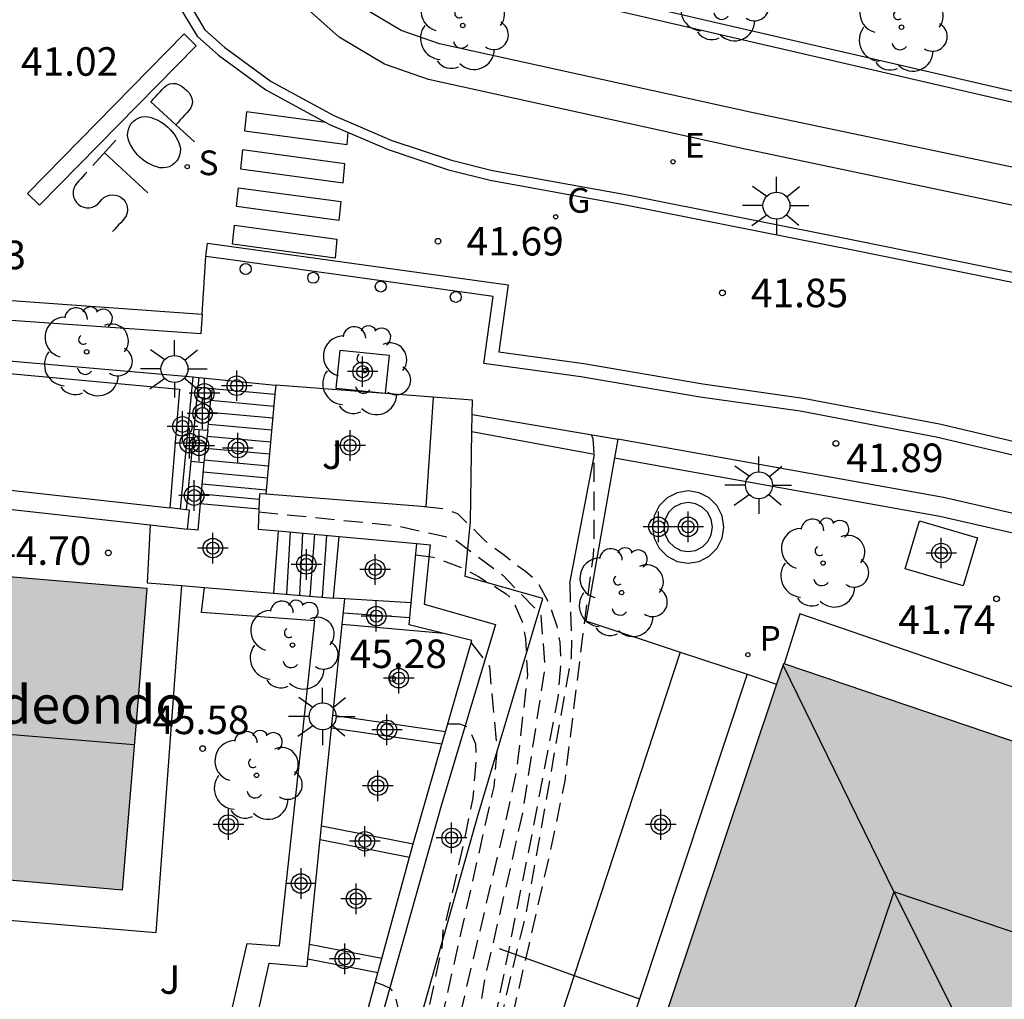
# Model space of a CAD drawing. Units: metres. Extents: x 585543 to 585901, y 4796789 to 4797041.
# Drawn here: x 585647 to 585673, y 4796869 to 4796894 of the extents above; entities that cross this region are included whole.
import ezdxf

# ---------------------------------------------------------------- set-up
doc = ezdxf.new("R2010")
doc.units = ezdxf.units.M
doc.header["$MEASUREMENT"] = 0
doc.linetypes.add('TRAZOS_NORMALES', pattern=[0.75, 0.5, -0.25])
for name, color, linetype in [('020194', 31, 'TRAZOS_NORMALES'), ('020195', 30, 'TRAZOS_NORMALES'), ('020204', 9, 'Continuous'), ('020308', 9, 'Continuous'), ('060106', 9, 'BARANDILLA'), ('060108', 9, 'Continuous'), ('060113', 4, 'Continuous'), ('060117', 9, 'Continuous'), ('060124', 9, 'Continuous'), ('060141', 9, 'Continuous'), ('060145', 9, 'Continuous'), ('070105', 6, 'Continuous'), ('080109', 9, 'Continuous'), ('080304', 9, 'Continuous'), ('100101', 9, 'Continuous'), ('100105', 3, 'Continuous'), ('100107', 3, 'Continuous'), ('100116', 71, 'Continuous'), ('100202', 3, 'Continuous'), ('100302', 7, 'Continuous'), ('210204', 9, 'Continuous'), ('210205', 4, 'Continuous'), ('210304', 9, 'Continuous'), ('210305', 4, 'Continuous'), ('220205', 1, 'Continuous'), ('220305', 1, 'Continuous'), ('230204', 9, 'Continuous'), ('230304', 9, 'Continuous'), ('250206', 9, 'Continuous'), ('260101', 9, 'Continuous'), ('260202', 9, 'Continuous'), ('990501', 21, 'Continuous'), ('Centroides', 1, 'Continuous')]:
    doc.layers.add(name, color=color, linetype=linetype)
doc.layers.add('080111', color=7, linetype='Continuous', lineweight=30)
doc.styles.add('ARIAL', font='arial.ttf', dxfattribs={"height": 1})
doc.styles.add('ARIALI', font='ariali.ttf', dxfattribs={"height": 1})
doc.styles.add('ROMANS', font='romans__.ttf', dxfattribs={"height": 1})
doc.linetypes.add('BARANDILLA', pattern='A,1,[201,DONOSTI.shx,S=0.1,R=0,X=0,Y=0],1', length=2)

# ---------------------------------------------------------------- blocks, each defined once
blk = doc.blocks.new('COTAPU')
blk.add_circle((0, 0), 0.075)
blk = doc.blocks.new('ARBOL')
blk.add_circle((0, 0), 0.0587)
for centre, radius, start, end in [((-0.28, 0.855), 0.3, 359.2878, 173.6078), ((0.097, 0.97), 0.21, 23.1565, 160.4665), ((0.438, 0.881), 0.24, 301.578, 139.328), ((-0.564, 0.381), 0.532, 92.28, 254.58), ((0.656, 0.288), 0.443, 319.8556, 114.7656), ((-0.091, 0.321), 0.12, 119.14, 310.56), ((0.819, -0.249), 0.383, 235.5275, 62.0275), ((-0.556, -0.339), 0.555, 142.64, 266.54), ((-0.039, -0.384), 0.21, 189.64, 323.88), ((0.299, -0.624), 0.532, 224.67, 0.24), ((-0.301, -0.676), 0.45, 213.78, 295.32)]:
    blk.add_arc(centre, radius, start, end)
blk = doc.blocks.new('REGAS')
blk.add_circle((0, 0), 0.055)
blk = doc.blocks.new('FAROLA')
for p, q in [((0, 0.355), (0, 0.755)), ((-0.63, 0.51), (-0.255, 0.245)), ((0.605, 0.49), (0.276, 0.223)), ((-0.355, 0), (-0.895, 0)), ((0.355, 0), (0.855, 0)), ((-0.65, -0.52), (-0.255, -0.24)), ((0.585, -0.52), (0.256, -0.246)), ((0, -0.355), (0, -0.755))]:
    blk.add_line(p, q)
blk.add_circle((0, 0), 0.355)
blk = doc.blocks.new('REGELE')
blk.add_circle((0, 0), 0.055)
blk = doc.blocks.new('SANEA')
blk.add_circle((0, 0), 0.055)
blk = doc.blocks.new('PLUVI3')
blk.add_circle((0, 0), 0.055)
blk = doc.blocks.new('HUEPIV')
blk.add_circle((0, 0), 0.145)
blk = doc.blocks.new('Centroide')
for points in [[(0, -0.402), (0, 0.402)], [(0.402, 0), (-0.402, 0)]]:
    blk.add_lwpolyline(points)
for radius in [0.256, 0.159]:
    blk.add_circle((0, 0), radius)

msp = doc.modelspace()

# ---------------------------------------------------------------- hatches: boundary and pattern name
at = {"layer": '990501'}
for points in [[(585650.516, 4796876.546), (585650.739, 4796879.43), (585639.672, 4796880.355), (585632.119, 4796880.987), (585631.619, 4796873.124), (585641.455, 4796872.263), (585650.095, 4796871.505)], [(585684.904, 4796871.542), (585684.545, 4796871.669), (585667.474, 4796877.449), (585658.777, 4796851.449), (585667.752, 4796848.387), (585673.432, 4796865.366), (585681.928, 4796862.695)]]:
    msp.add_hatch(color=256, dxfattribs=at).paths.add_polyline_path(points, flags=0)

# ---------------------------------------------------------------- linework, layer by layer
at = {"layer": '020194', "flags": 128}
for points, elevation in [([(585662.419, 4796883.471), (585662.461, 4796883.371), (585662.491, 4796882.937), (585662.491, 4796881.855), (585662.493, 4796880.751), (585662.469, 4796880.297), (585662.33, 4796879.267), (585661.723, 4796874.368), (585661.337, 4796872.492), (585660.346, 4796868.187), (585660.246, 4796867.705), (585659.099, 4796863.417), (585656.795, 4796855.332), (585656.709, 4796854.857), (585656.478, 4796853.42), (585656.476, 4796852.433), (585656.69, 4796850.998), (585656.905, 4796846.054), (585656.915, 4796845.077), (585656.699, 4796841.757), (585656.709, 4796838.307), (585656.915, 4796836.385), (585657.033, 4796835.939), (585657.102, 4796835.471), (585657.384, 4796832.067), (585657.494, 4796831.588), (585657.644, 4796831.134), (585657.86, 4796830.718), (585658.698, 4796829.579), (585659.029, 4796829.272), (585659.389, 4796829.016), (585659.813, 4796828.813), (585662.599, 4796827.805), (585665.974, 4796827.016), (585667.393, 4796826.741), (585669.794, 4796826.489), (585674.225, 4796825.905), (585674.708, 4796825.822), (585675.609, 4796825.538), (585678.713, 4796824.091), (585679.606, 4796823.782), (585680.566, 4796823.526), (585681.914, 4796823.313), (585682.837, 4796823.19), (585684.807, 4796823.158), (585685.274, 4796823.19), (585694.833, 4796824.396)], 42.64), ([(585653.678, 4796881.441), (585657.305, 4796881.076), (585658.788, 4796880.744), (585660.086, 4796879.783), (585661.094, 4796878.755), (585661.2, 4796877.363), (585660.603, 4796873.485), (585660.286, 4796872.066), (585659.626, 4796869.19), (585659.466, 4796868.262), (585658.623, 4796864.952), (585658.315, 4796864.052), (585658.186, 4796863.598), (585658.019, 4796862.66), (585657.644, 4796861.165), (585657.594, 4796860.714), (585656.397, 4796856.416), (585656.117, 4796854.985), (585655.268, 4796850.17), (585655.264, 4796849.712), (585655.288, 4796849.232), (585655.714, 4796846.843), (585655.88, 4796845.504), (585655.809, 4796844.596), (585655.792, 4796843.235), (585655.731, 4796842.805), (585655.608, 4796842.375), (585655.547, 4796842.171), (585655.388, 4796841.612), (585655.221, 4796840.204), (585655.221, 4796836.888), (585655.293, 4796834.908), (585655.364, 4796834.073), (585655.722, 4796832.499), (585655.889, 4796832.046), (585656.697, 4796830.514), (585657.292, 4796829.807), (585657.622, 4796829.509), (585658.143, 4796829.098), (585659.368, 4796828.261), (585660.671, 4796827.638), (585663.03, 4796826.851), (585665.36, 4796826.166), (585671.232, 4796825.084), (585674.106, 4796824.471), (585675.53, 4796824.147), (585675.914, 4796823.997), (585676.361, 4796823.876), (585676.804, 4796823.694), (585680.15, 4796822.712), (585680.628, 4796822.617), (585685.531, 4796822.087), (585687.462, 4796822.075), (585691.935, 4796822.074), (585697.524, 4796822.147), (585702.518, 4796822.318), (585706.006, 4796822.532), (585706.44, 4796822.695), (585706.861, 4796822.9), (585707.739, 4796823.249), (585710.565, 4796823.916), (585712.479, 4796824.203), (585716.466, 4796824.357), (585719.195, 4796824.39), (585724.071, 4796824.561), (585729.979, 4796825.021), (585731.939, 4796825.088), (585733.886, 4796825.076), (585734.355, 4796825.032), (585734.762, 4796824.881), (585735.267, 4796824.211), (585735.686, 4796824.071), (585738.55, 4796823.764), (585738.979, 4796823.751), (585739.625, 4796823.693), (585744.589, 4796823.505), (585746.06, 4796823.562), (585750.538, 4796823.773), (585754.398, 4796823.897), (585759.363, 4796824.002), (585762.292, 4796824.002), (585762.751, 4796824.052), (585769.861, 4796823.878)], 44.14), ([(585658.023, 4796881.579), (585658.551, 4796881.524), (585658.905, 4796881.395), (585659.449, 4796880.867), (585659.601, 4796880.707), (585659.757, 4796880.575), (585660.141, 4796880.299), (585660.493, 4796880.019), (585660.689, 4796879.883), (585660.865, 4796879.735), (585661.017, 4796879.575), (585661.325, 4796878.999), (585661.379, 4796878.85), (585661.513, 4796878.435), (585661.591, 4796878.013), (585661.621, 4796877.549), (585661.541, 4796876.559), (585660.898, 4796873.168), (585659.925, 4796868.317), (585659.06, 4796864.984), (585658.565, 4796863.667), (585658.298, 4796862.255), (585658.025, 4796861.355), (585657.905, 4796860.432), (585656.906, 4796857.15), (585656.428, 4796855.287), (585655.548, 4796850.007), (585655.563, 4796849.517), (585655.578, 4796849.027), (585656.03, 4796845.609), (585655.956, 4796843.808), (585655.976, 4796842.846), (585655.772, 4796841.905), (585655.628, 4796841.496), (585655.531, 4796840.92), (585655.46, 4796840.061), (585655.507, 4796837.699), (585655.483, 4796835.528), (585655.555, 4796834.789), (585656.056, 4796832.427), (585656.9, 4796830.635), (585657.536, 4796829.921), (585658.687, 4796829.022), (585659.501, 4796828.49), (585660.339, 4796828.087), (585661.193, 4796827.764), (585665.437, 4796826.495), (585666.832, 4796826.24), (585671.214, 4796825.469), (585672.66, 4796825.157), (585674.591, 4796824.732), (585676.021, 4796824.335), (585677.378, 4796823.789), (585680.199, 4796822.962), (585680.688, 4796822.913), (585686.072, 4796822.375), (585688.489, 4796822.337), (585700.317, 4796822.45), (585702.286, 4796822.535), (585705.701, 4796822.736), (585706.144, 4796822.856), (585706.561, 4796823.093), (585706.979, 4796823.365), (585707.383, 4796823.573), (585708.236, 4796823.87), (585710.568, 4796824.46), (585711.998, 4796824.71), (585713.706, 4796824.827), (585721.103, 4796824.855), (585723.553, 4796824.965), (585731.426, 4796825.638), (585731.923, 4796825.643), (585734.399, 4796825.664), (585734.851, 4796825.628), (585735.228, 4796825.358), (585735.365, 4796824.95), (585735.647, 4796824.559), (585736.085, 4796824.432), (585742.417, 4796823.885), (585743.866, 4796823.85), (585747.339, 4796823.972), (585753.216, 4796824.199), (585755.465, 4796824.266), (585764.908, 4796824.341), (585769.457, 4796824.294), (585770.005, 4796824.295)], 43.64), ([(585661.854, 4796879.566), (585661.899, 4796878.102), (585661.895, 4796877.626), (585660.69, 4796870.81), (585660.565, 4796870.333), (585659.415, 4796865.478), (585659, 4796864.092), (585658.431, 4796861.89), (585656.705, 4796855.79), (585656.617, 4796855.333), (585656.529, 4796854.876), (585656.273, 4796852.447), (585656.294, 4796852), (585656.158, 4796850.11), (585656.179, 4796848.67), (585656.451, 4796845.725), (585656.464, 4796845.253), (585656.141, 4796842.615), (585656.116, 4796842.143), (585655.89, 4796840.283), (585655.895, 4796836.805), (585656.096, 4796834.932), (585656.194, 4796833.998), (585656.301, 4796833.549), (585656.37, 4796833.089), (585656.49, 4796832.651), (585656.689, 4796832.246), (585657, 4796831.398), (585657.211, 4796830.978), (585657.45, 4796830.583), (585658.025, 4796829.877), (585658.364, 4796829.556), (585658.722, 4796829.256), (585659.109, 4796828.969), (585659.51, 4796828.712), (585660.059, 4796828.439), (585661.393, 4796827.951), (585665.143, 4796826.877), (585665.613, 4796826.751), (585669.946, 4796826.094), (585674.293, 4796825.361), (585675.217, 4796825.111), (585675.675, 4796824.977), (585676.12, 4796824.806), (585677.422, 4796824.214), (585677.852, 4796824.076), (585678.763, 4796823.697), (585680.199, 4796823.286), (585680.667, 4796823.193), (585683.997, 4796822.802), (585685.39, 4796822.802), (585685.83, 4796822.825), (585688.77, 4796822.82), (585690.24, 4796822.986), (585694.692, 4796823.527)], 43.14), ([(585659.265, 4796877.999), (585659.743, 4796877.365), (585659.942, 4796875.154), (585659.855, 4796874.215), (585657.675, 4796864.522), (585657.556, 4796864.059), (585656.864, 4796860.735), (585656.654, 4796860.017), (585655.49, 4796854.188), (585654.728, 4796850.867), (585654.66, 4796849.961), (585654.815, 4796848.61), (585655.036, 4796847.728), (585655.325, 4796846.883), (585655.607, 4796845.139), (585655.575, 4796844.235), (585655.52, 4796843.781), (585655.345, 4796842.856), (585655.268, 4796842.413), (585655.047, 4796841.463), (585654.864, 4796839.202), (585654.816, 4796836.101), (585654.84, 4796835.123), (585654.894, 4796833.258), (585655.014, 4796832.826), (585655.171, 4796832.389), (585655.556, 4796831.528), (585656.293, 4796830.291), (585656.55, 4796829.912), (585656.845, 4796829.586), (585657.17, 4796829.265), (585657.521, 4796828.957), (585658.382, 4796828.318), (585660.543, 4796827.07), (585661.831, 4796826.503), (585662.296, 4796826.356), (585667.072, 4796825.146), (585668.515, 4796824.849), (585672.921, 4796823.98), (585676.316, 4796823.26), (585676.771, 4796823.1), (585681.534, 4796821.908), (585682.021, 4796821.841), (585683.484, 4796821.639), (585685.922, 4796821.494), (585689.343, 4796821.497), (585696.247, 4796821.601), (585699.464, 4796821.687), (585704.374, 4796821.932), (585706.304, 4796822.082), (585706.735, 4796822.184), (585714.002, 4796823.212), (585714.996, 4796823.274), (585720.953, 4796823.537), (585725.856, 4796823.778), (585732.296, 4796823.984), (585733.726, 4796823.989), (585734.149, 4796823.893), (585734.433, 4796823.588), (585734.793, 4796823.34), (585735.214, 4796823.223), (585736.13, 4796823.183), (585736.579, 4796823.132), (585736.992, 4796823.044), (585738.445, 4796822.933), (585739.937, 4796822.953), (585740.895, 4796822.869), (585741.341, 4796822.81), (585746.273, 4796822.894), (585752.687, 4796823.107), (585754.68, 4796823.184), (585762.128, 4796823.315), (585762.61, 4796823.291), (585763.551, 4796823.162), (585769.287, 4796823.171)], 45.14), ([(585658.65, 4796875.87), (585658.751, 4796875.863), (585658.961, 4796875.863), (585659.153, 4796875.793), (585659.211, 4796875.72), (585659.376, 4796875.341), (585659.389, 4796874.905), (585659.305, 4796873.925), (585659.073, 4796872.783), (585658.589, 4796870.643), (585658.519, 4796870.425), (585658.487, 4796869.967), (585658.259, 4796868.925), (585656.975, 4796863.123), (585656.059, 4796858.79), (585655.505, 4796855.861), (585655.426, 4796855.389), (585654.456, 4796851.099), (585654.394, 4796850.627), (585654.367, 4796850.153), (585654.39, 4796849.672), (585654.536, 4796848.703), (585654.777, 4796847.752), (585655.11, 4796846.825), (585655.436, 4796845.376), (585655.48, 4796844.889), (585655.486, 4796844.402), (585655.461, 4796843.914), (585654.978, 4796841.495), (585654.733, 4796839.564), (585654.608, 4796836.649), (585654.569, 4796834.696), (585654.584, 4796834.22), (585654.714, 4796833.304), (585654.848, 4796832.849), (585655.364, 4796831.476), (585655.778, 4796830.674), (585656.28, 4796829.881), (585656.537, 4796829.564), (585657.191, 4796828.906), (585658.759, 4796827.773), (585660.468, 4796826.793), (585661.785, 4796826.161), (585662.236, 4796825.996), (585668.484, 4796824.495), (585671.34, 4796823.915), (585674.179, 4796823.414), (585678.958, 4796822.222), (585681.818, 4796821.567), (585683.261, 4796821.375), (585683.736, 4796821.325), (585689.141, 4796821.21), (585691.12, 4796821.234), (585692.405, 4796821.26), (585697.371, 4796821.376), (585701.35, 4796821.538), (585705.761, 4796821.793), (585709.168, 4796822.036), (585710.577, 4796822.242), (585714.992, 4796822.766), (585717.458, 4796822.954), (585725.808, 4796823.312), (585730.277, 4796823.43), (585733.247, 4796823.439), (585733.695, 4796823.415), (585734.079, 4796823.268), (585734.433, 4796823.02), (585734.839, 4796822.846), (585735.297, 4796822.791), (585736.42, 4796822.745), (585736.836, 4796822.627), (585737.796, 4796822.53), (585740.392, 4796822.587), (585741.281, 4796822.445), (585744.24, 4796822.48), (585747.693, 4796822.605), (585752.129, 4796822.732), (585756.587, 4796822.872), (585761.016, 4796822.936), (585761.948, 4796822.885), (585762.915, 4796822.741), (585763.22, 4796822.646)], 45.64), ([(585656.745, 4796869.073), (585656.937, 4796869.007), (585657.125, 4796868.917), (585657.255, 4796868.763), (585657.349, 4796868.329), (585657.389, 4796867.703), (585657.385, 4796867.497), (585657.229, 4796866.361), (585657.144, 4796865.807), (585655.437, 4796857.57), (585654.82, 4796855.162), (585653.843, 4796851.364), (585653.792, 4796850.896), (585653.757, 4796850.41), (585653.793, 4796849.922), (585653.974, 4796848.949), (585654.711, 4796846.653), (585654.893, 4796845.732), (585654.972, 4796845.271), (585654.973, 4796844.343), (585654.946, 4796843.903), (585654.146, 4796839.676), (585654.075, 4796838.719), (585653.873, 4796834.771), (585653.878, 4796834.304), (585654.016, 4796833.408), (585654.119, 4796832.951), (585654.546, 4796831.584), (585654.721, 4796831.144), (585655.946, 4796829.159), (585656.253, 4796828.817), (585656.857, 4796828.229), (585657.563, 4796827.659), (585659.643, 4796826.379), (585660.481, 4796825.976), (585661.804, 4796825.448), (585664.169, 4796824.764), (585666.515, 4796824.237), (585671.869, 4796823.168), (585674.226, 4796822.757), (585675.714, 4796822.46), (585680.023, 4796821.28), (585681.917, 4796820.979), (585684.307, 4796820.833), (585688.256, 4796820.755), (585691.703, 4796820.758), (585696.184, 4796820.82), (585698.265, 4796820.88), (585703.166, 4796821.027), (585706.128, 4796821.196), (585710.586, 4796821.535), (585715.296, 4796822.007), (585721.221, 4796822.312), (585729.138, 4796822.515), (585732.114, 4796822.687), (585732.542, 4796822.736), (585732.984, 4796822.725), (585733.396, 4796822.59), (585734.152, 4796822.098), (585734.569, 4796821.967), (585735.038, 4796821.909), (585735.514, 4796821.903), (585739.424, 4796822.058), (585740.361, 4796822.004), (585740.813, 4796821.937), (585741.211, 4796821.783), (585741.742, 4796821.339)], 46.64)]:
    msp.add_lwpolyline(points, dxfattribs=dict(at, elevation=elevation))
at = {"layer": '020195', "elevation": 44.64, "flags": 128}
msp.add_lwpolyline([(585657.807, 4796880.314), (585658.267, 4796880.249), (585658.887, 4796880.019), (585659.075, 4796879.949), (585659.453, 4796879.737), (585659.993, 4796879.411), (585660.183, 4796879.283), (585660.351, 4796879.139), (585660.611, 4796878.535), (585660.617, 4796878.517), (585660.694, 4796878.107), (585660.741, 4796877.145), (585660.46, 4796874.686), (585660.154, 4796873.242), (585658.097, 4796864.538), (585657.946, 4796864.075), (585657.816, 4796863.604), (585656.718, 4796858.898), (585656.501, 4796858.033), (585655.236, 4796851.663), (585655.111, 4796851.19), (585655.028, 4796850.718), (585654.981, 4796850.241), (585654.973, 4796849.76), (585655.145, 4796848.316), (585655.251, 4796847.866), (585655.378, 4796847.428), (585655.484, 4796846.974), (585655.697, 4796845.544), (585655.722, 4796845.081), (585655.506, 4796842.846), (585655.138, 4796841.52), (585655.102, 4796840.681), (585655.03, 4796839.011), (585654.983, 4796835.695), (585655.007, 4796834.765), (585655.007, 4796834.121), (585655.002, 4796833.798), (585655.065, 4796833.332), (585655.171, 4796832.866), (585655.342, 4796832.398), (585655.538, 4796831.974), (585656.559, 4796830.3), (585656.843, 4796829.947), (585657.144, 4796829.623)], dxfattribs=at)
at = {"layer": '060106', "flags": 128}
for points in [[(585657.686, 4796879.046), (585657.835, 4796880.606)], [(585658.541, 4796878.242), (585657.63, 4796878.467), (585657.686, 4796879.046)], [(585658.587, 4796875.653), (585659.282, 4796878.059), (585658.541, 4796878.242)], [(585658.494, 4796875.329), (585658.587, 4796875.653)], [(585657.739, 4796872.716), (585658.494, 4796875.329)], [(585657.64, 4796872.363), (585657.682, 4796872.519), (585657.739, 4796872.716)], [(585656.914, 4796869.697), (585657.64, 4796872.363)], [(585656.812, 4796869.323), (585656.914, 4796869.697)], [(585655.995, 4796866.321), (585656.15, 4796866.887), (585656.812, 4796869.323)]]:
    msp.add_lwpolyline(points, dxfattribs=at)
at = {"layer": '060108', "flags": 128}
for points in [[(585651.79, 4796894.893), (585652.258, 4796894.113), (585652.786, 4796893.649), (585654.002, 4796892.757), (585655.649, 4796891.861), (585657.173, 4796891.209), (585658.745, 4796890.685), (585659.821, 4796890.413), (585663.373, 4796889.773), (585669.437, 4796888.568), (585674.717, 4796887.496), (585680.785, 4796885.836), (585684.136, 4796884.868), (585685.908, 4796884.356), (585687.052, 4796883.928), (585698.659, 4796879.974), (585706.892, 4796877.197)], [(585652.188, 4796886.639), (585652.155, 4796886.125), (585610.814, 4796889.027), (585610.22, 4796888.991), (585609.86, 4796888.943), (585609.612, 4796888.831), (585609.436, 4796888.487), (585609.388, 4796887.986)], [(585652.188, 4796886.639), (585652.283, 4796888.157)], [(585690.589, 4796868.439), (585692.341, 4796873.63), (585692.677, 4796874.742), (585692.705, 4796875.158), (585692.657, 4796875.426), (585692.569, 4796875.826), (585692.437, 4796876.254), (585692.261, 4796876.702), (585691.985, 4796876.95), (585687.337, 4796878.534), (585681.657, 4796880.458), (585678.562, 4796881.498), (585675.746, 4796882.407), (585671.494, 4796883.407), (585667.918, 4796884.087), (585665.286, 4796884.455), (585662.147, 4796884.992), (585659.598, 4796885.341), (585659.84, 4796887.108), (585655.709, 4796887.678), (585655.194, 4796887.748), (585652.88, 4796888.073), (585652.283, 4796888.157)]]:
    msp.add_lwpolyline(points, dxfattribs=at)
at = {"layer": '060113', "flags": 128}
for points in [[(585587.116, 4796894.807), (585589.74, 4796893.647), (585591.812, 4796892.839), (585593.844, 4796892.111), (585596.94, 4796891.191), (585599.212, 4796890.679), (585602.556, 4796890.151), (585605.028, 4796889.791), (585610.883, 4796889.35), (585626.747, 4796888.254), (585630.787, 4796888.006), (585633.803, 4796887.814), (585636.883, 4796887.638), (585640.163, 4796887.478), (585642.275, 4796887.35), (585652.188, 4796886.639)], [(585651.556, 4796894.775), (585652.053, 4796893.946), (585652.62, 4796893.447), (585653.86, 4796892.538), (585655.533, 4796891.628), (585657.079, 4796890.966), (585658.67, 4796890.436), (585659.765, 4796890.159), (585663.324, 4796889.517), (585669.386, 4796888.313), (585674.657, 4796887.243), (585680.715, 4796885.585), (585684.064, 4796884.618), (585685.827, 4796884.109), (585686.962, 4796883.684), (585691.215, 4796882.301), (585696.543, 4796880.441), (585707.263, 4796876.833)], [(585652.283, 4796888.157), (585652.33, 4796888.504), (585660.235, 4796887.407), (585659.993, 4796885.648), (585662.225, 4796885.339), (585665.357, 4796884.803), (585667.991, 4796884.434), (585671.584, 4796883.752), (585675.858, 4796882.745), (585678.692, 4796881.832), (585681.79, 4796880.791), (585687.471, 4796878.866), (585692.189, 4796877.259), (585692.584, 4796876.905), (585692.797, 4796876.366), (585692.937, 4796875.911), (585693.03, 4796875.491), (585693.088, 4796875.172), (585693.055, 4796874.67), (585692.705, 4796873.513), (585690.951, 4796868.316)]]:
    msp.add_lwpolyline(points, dxfattribs=at)
at = {"layer": '060117', "flags": 128}
for points in [[(585652.097, 4796884.974), (585654.118, 4796884.776)], [(585654.118, 4796884.776), (585654.123, 4796884.776)], [(585652.45, 4796884.688), (585654.102, 4796884.538)], [(585652.136, 4796881.662), (585653.681, 4796881.522)], [(585650.818, 4796881.099), (585650.738, 4796879.578), (585651.651, 4796879.502)], [(585654.186, 4796880.942), (585654.067, 4796879.301)], [(585655.646, 4796879.17), (585655.787, 4796880.794)], [(585651.651, 4796879.502), (585652.251, 4796879.452)], [(585652.251, 4796879.452), (585654.067, 4796879.301)], [(585654.067, 4796879.301), (585655.646, 4796879.17)], [(585655.94, 4796879.152), (585655.646, 4796879.17)], [(585657.686, 4796879.046), (585655.94, 4796879.152)], [(585658.541, 4796878.242), (585655.871, 4796878.476)], [(585658.587, 4796875.653), (585655.625, 4796876.085)], [(585658.494, 4796875.329), (585655.59, 4796875.752)], [(585655.326, 4796873.189), (585657.739, 4796872.716)], [(585655.289, 4796872.825), (585657.64, 4796872.363)], [(585656.914, 4796869.697), (585655.009, 4796870.064)], [(585656.812, 4796869.323), (585654.969, 4796869.679)]]:
    msp.add_lwpolyline(points, dxfattribs=at)
at = {"layer": '060124', "flags": 128}
for points in [[(585652.42, 4796884.396), (585652.049, 4796884.466)], [(585652.339, 4796883.593), (585652.42, 4796884.396)], [(585651.969, 4796883.617), (585652.339, 4796883.593)], [(585652.339, 4796883.593), (585652.231, 4796882.738)], [(585651.888, 4796882.773), (585652.231, 4796882.738)], [(585652.231, 4796882.738), (585652.136, 4796881.662)], [(585652.136, 4796881.662), (585652.074, 4796880.96), (585651.802, 4796880.99)]]:
    msp.add_lwpolyline(points, dxfattribs=at)
at = {"layer": '060141', "flags": 128}
for points in [[(585652.418, 4796884.374), (585654.073, 4796884.224)], [(585652.386, 4796884.06), (585654.045, 4796883.91)], [(585652.354, 4796883.746), (585654.016, 4796883.595)], [(585652.319, 4796883.431), (585653.988, 4796883.28)], [(585652.279, 4796883.118), (585653.96, 4796882.966)], [(585652.239, 4796882.805), (585653.931, 4796882.652)], [(585652.213, 4796882.491), (585653.903, 4796882.338)], [(585652.185, 4796882.176), (585653.874, 4796882.023)], [(585652.161, 4796881.915), (585653.69, 4796881.777)], [(585654.505, 4796880.912), (585654.404, 4796879.273)], [(585654.823, 4796880.883), (585654.744, 4796879.245)], [(585655.141, 4796880.854), (585655.02, 4796879.222)], [(585655.461, 4796880.825), (585655.348, 4796879.195)], [(585655.903, 4796878.79), (585657.649, 4796878.666)]]:
    msp.add_lwpolyline(points, dxfattribs=at)
at = {"layer": '060145', "flags": 128}
for points in [[(585685.797, 4796872.603), (585667.906, 4796878.762), (585667.496, 4796877.441)], [(585666.518, 4796877.169), (585663.691, 4796868.638)], [(585663.691, 4796868.638), (585660.97, 4796860.425)]]:
    msp.add_lwpolyline(points, dxfattribs=at)
at = {"layer": '070105', "flags": 128}
for points in [[(585660.05, 4796895.627), (585680.094, 4796890.983)], [(585680.027, 4796890.695), (585659.983, 4796895.339)], [(585642.201, 4796885.834), (585642.255, 4796885.83), (585651.949, 4796884.987)], [(585651.621, 4796881.513), (585651.949, 4796884.987)], [(585651.949, 4796884.987), (585652.08, 4796884.975)], [(585652.097, 4796884.974), (585652.073, 4796884.722)], [(585652.08, 4796884.975), (585652.097, 4796884.974)], [(585654.123, 4796884.776), (585654.102, 4796884.538)], [(585658.264, 4796884.459), (585654.123, 4796884.776)], [(585652.073, 4796884.722), (585652.049, 4796884.466)], [(585654.102, 4796884.538), (585653.864, 4796881.904)], [(585652.049, 4796884.466), (585651.969, 4796883.617)], [(585659.295, 4796884.38), (585658.264, 4796884.459)], [(585659.289, 4796884.003), (585663.122, 4796883.351)], [(585651.969, 4796883.617), (585651.888, 4796882.773)], [(585663.122, 4796883.351), (585663.035, 4796882.859)], [(585651.888, 4796882.773), (585651.767, 4796881.497)], [(585663.035, 4796882.859), (585662.279, 4796878.572), (585664.759, 4796877.751)], [(585664.759, 4796877.751), (585661.976, 4796869.253)], [(585664.759, 4796877.751), (585666.518, 4796877.169)], [(585666.518, 4796877.169), (585667.294, 4796876.912)], [(585655.009, 4796870.064), (585655.282, 4796872.757)], [(585654.969, 4796869.679), (585655.009, 4796870.064)], [(585659.998, 4796869.962), (585661.976, 4796869.253)], [(585653.333, 4796866.831), (585653.948, 4796869.578), (585654.95, 4796869.488), (585654.969, 4796869.679)], [(585661.976, 4796869.253), (585659.258, 4796860.956)], [(585661.976, 4796869.253), (585663.691, 4796868.638)]]:
    msp.add_lwpolyline(points, dxfattribs=at)
at = {"layer": '080109', "flags": 128}
for points in [[(585667.464, 4796877.418), (585670.376, 4796871.454)], [(585631.856, 4796876.852), (585650.389, 4796875.327)], [(585670.376, 4796871.454), (585663.141, 4796849.96)], [(585683.393, 4796867.051), (585670.376, 4796871.454)], [(585670.376, 4796871.454), (585673.432, 4796865.366)]]:
    msp.add_lwpolyline(points, dxfattribs=at)
at = {"layer": '080111', "flags": 128}
for points in [[(585641.239, 4796872.281), (585641.455, 4796872.263), (585650.095, 4796871.505), (585650.516, 4796876.546), (585650.739, 4796879.43), (585645.013, 4796879.909)], [(585667.474, 4796877.449), (585667.294, 4796876.912)], [(585667.496, 4796877.441), (585667.474, 4796877.449)], [(585684.207, 4796869.469), (585684.904, 4796871.542), (585684.545, 4796871.669), (585667.496, 4796877.441)], [(585667.294, 4796876.912), (585664.439, 4796868.374)]]:
    msp.add_lwpolyline(points, dxfattribs=at)
at = {"layer": '100101', "flags": 128}
msp.add_lwpolyline([(585657.01, 4796884.562), (585657.119, 4796885.556), (585655.811, 4796885.688), (585655.702, 4796884.694), (585657.01, 4796884.562)], dxfattribs=at)
at = {"layer": '100105', "flags": 128}
for points in [[(585652.073, 4796884.722), (585652.45, 4796884.688)], [(585652.45, 4796884.688), (585652.42, 4796884.396)], [(585686.338, 4796868.776), (585688.897, 4796867.862), (585691.341, 4796875.061), (585691.345, 4796875.501), (585691.177, 4796875.733), (585690.737, 4796875.957), (585677.986, 4796880.19), (585674.55, 4796881.162), (585671.686, 4796881.818), (585663.122, 4796883.351)]]:
    msp.add_lwpolyline(points, dxfattribs=at)
at = {"layer": '100107', "flags": 128}
for points in [[(585680.518, 4796888.027), (585666.472, 4796890.977), (585658.144, 4796892.806), (585656.98, 4796893.214), (585655.788, 4796893.926), (585654.829, 4796894.782), (585654.749, 4796895.138), (585654.821, 4796895.498), (585654.957, 4796895.814), (585655.225, 4796896.098), (585655.585, 4796896.398), (585657.357, 4796897.981)], [(585680.879, 4796888.956), (585666.683, 4796891.937), (585658.432, 4796893.749), (585657.425, 4796894.098), (585656.39, 4796894.714), (585655.798, 4796895.246)], [(585642.167, 4796885.532), (585651.596, 4796884.663), (585651.335, 4796881.545)], [(585658.264, 4796884.459), (585658.067, 4796881.576), (585653.864, 4796881.904)], [(585659.289, 4796884.003), (585659.295, 4796884.38)], [(585659.283, 4796883.549), (585659.289, 4796884.003)], [(585657.835, 4796880.606), (585658.183, 4796880.574), (585658.026, 4796879.014), (585659.906, 4796878.482), (585658.474, 4796873.714), (585656.838, 4796867.898), (585655.79, 4796864.15), (585654.934, 4796861.435), (585655.886, 4796861.143), (585656.748, 4796863.877), (585657.801, 4796867.643), (585659.434, 4796873.449), (585661.151, 4796879.164), (585659.103, 4796879.743), (585659.248, 4796881.191), (585659.283, 4796883.549)], [(585661.854, 4796879.566), (585662.506, 4796882.946), (585659.283, 4796883.549)], [(585630.983, 4796882.466), (585631.043, 4796883.146), (585641.491, 4796882.134), (585650.818, 4796881.099)], [(585663.035, 4796882.859), (585671.586, 4796881.328), (585674.426, 4796880.677), (585677.839, 4796879.712), (585690.544, 4796875.494), (585690.842, 4796875.343), (585690.842, 4796875.146), (585688.561, 4796868.447), (585685.309, 4796869.635), (585686.39, 4796872.792), (585685.917, 4796872.954), (585685.797, 4796872.603)], [(585641.84, 4796882.598), (585651.335, 4796881.545)], [(585653.864, 4796881.904), (585653.695, 4796881.917), (585653.681, 4796881.522)], [(585665.91, 4796881.042), (585665.864, 4796881.335), (585665.73, 4796881.6), (585665.522, 4796881.81), (585665.26, 4796881.945), (585664.969, 4796881.991), (585664.679, 4796881.945), (585664.417, 4796881.81), (585664.209, 4796881.6), (585664.076, 4796881.335), (585664.03, 4796881.042), (585664.076, 4796880.749), (585664.21, 4796880.484), (585664.418, 4796880.274), (585664.68, 4796880.139), (585664.971, 4796880.093), (585665.261, 4796880.139), (585665.523, 4796880.274), (585665.731, 4796880.484), (585665.864, 4796880.749), (585665.91, 4796881.042)], [(585665.607, 4796881.042), (585665.575, 4796881.242), (585665.483, 4796881.423), (585665.342, 4796881.565), (585665.165, 4796881.656), (585664.969, 4796881.687), (585664.774, 4796881.656), (585664.597, 4796881.566), (585664.456, 4796881.423), (585664.365, 4796881.243), (585664.334, 4796881.042), (585664.365, 4796880.842), (585664.457, 4796880.661), (585664.598, 4796880.519), (585664.775, 4796880.428), (585664.971, 4796880.397), (585665.166, 4796880.428), (585665.343, 4796880.518), (585665.484, 4796880.661), (585665.575, 4796880.841), (585665.607, 4796881.042)], [(585651.621, 4796881.513), (585651.335, 4796881.545)], [(585651.767, 4796881.497), (585651.621, 4796881.513)], [(585651.802, 4796880.99), (585651.857, 4796881.487), (585651.767, 4796881.497)], [(585653.681, 4796881.522), (585653.662, 4796880.99), (585654.186, 4796880.942)], [(585672.206, 4796879.494), (585670.679, 4796879.944), (585671.05, 4796881.206), (585672.577, 4796880.756), (585672.206, 4796879.494)], [(585650.818, 4796881.099), (585651.802, 4796880.99)], [(585654.186, 4796880.942), (585655.787, 4796880.794)], [(585655.787, 4796880.794), (585657.835, 4796880.606)], [(585640.806, 4796867.69), (585652.63, 4796866.858), (585653.37, 4796870.094), (585654.226, 4796870.034), (585655.154, 4796878.574), (585652.174, 4796878.794), (585652.251, 4796879.452)], [(585655.871, 4796878.476), (585655.94, 4796879.152)], [(585655.625, 4796876.085), (585655.871, 4796878.476)], [(585655.59, 4796875.752), (585655.625, 4796876.085)], [(585655.326, 4796873.189), (585655.59, 4796875.752)], [(585655.289, 4796872.825), (585655.326, 4796873.189)], [(585655.282, 4796872.757), (585655.289, 4796872.825)]]:
    msp.add_lwpolyline(points, dxfattribs=at)
at = {"layer": '100116', "flags": 128}
msp.add_lwpolyline([(585641.138, 4796871.203), (585650.976, 4796870.38), (585651.651, 4796879.502)], dxfattribs=at)
at = {"layer": '260101', "flags": 128}
for points in [[(585647.91, 4796889.501), (585652.032, 4796893.699), (585651.714, 4796894.009), (585647.592, 4796889.811), (585647.91, 4796889.501)], [(585651.988, 4796891.172), (585651.497, 4796891.621), (585650.841, 4796892.219), (585650.855, 4796892.235), (585650.912, 4796892.298), (585650.969, 4796892.36), (585651.026, 4796892.422), (585651.083, 4796892.485), (585651.139, 4796892.547), (585651.196, 4796892.609), (585651.262, 4796892.662), (585651.339, 4796892.695), (585651.422, 4796892.707), (585651.493, 4796892.7), (585651.585, 4796892.668), (585651.659, 4796892.628), (585651.726, 4796892.577), (585651.788, 4796892.52), (585651.842, 4796892.456), (585651.886, 4796892.384), (585651.918, 4796892.306), (585651.93, 4796892.223), (585651.92, 4796892.139), (585651.889, 4796892.061), (585651.838, 4796891.994), (585651.781, 4796891.932), (585651.724, 4796891.87), (585651.667, 4796891.808), (585651.61, 4796891.745), (585651.554, 4796891.683), (585651.497, 4796891.621)], [(585650.321, 4796891.649), (585650.378, 4796891.711), (585650.445, 4796891.762), (585650.52, 4796891.8), (585650.601, 4796891.824), (585650.685, 4796891.833), (585650.768, 4796891.826), (585650.85, 4796891.806), (585650.93, 4796891.779), (585651.008, 4796891.746), (585651.082, 4796891.707), (585651.154, 4796891.663), (585651.221, 4796891.612), (585651.285, 4796891.557), (585651.346, 4796891.499), (585651.402, 4796891.436), (585651.453, 4796891.369), (585651.498, 4796891.298), (585651.538, 4796891.224), (585651.572, 4796891.147), (585651.6, 4796891.067), (585651.614, 4796890.984), (585651.613, 4796890.9), (585651.596, 4796890.818), (585651.566, 4796890.74), (585651.521, 4796890.668), (585651.464, 4796890.606), (585651.397, 4796890.555), (585651.322, 4796890.517), (585651.242, 4796890.494), (585651.158, 4796890.485), (585651.074, 4796890.491), (585650.992, 4796890.511), (585650.912, 4796890.538), (585650.835, 4796890.571), (585650.76, 4796890.61), (585650.689, 4796890.655), (585650.621, 4796890.705), (585650.558, 4796890.76), (585650.497, 4796890.818), (585650.441, 4796890.881), (585650.39, 4796890.948), (585650.344, 4796891.019), (585650.304, 4796891.093), (585650.27, 4796891.17), (585650.242, 4796891.25), (585650.228, 4796891.333), (585650.23, 4796891.417), (585650.246, 4796891.499), (585650.277, 4796891.578), (585650.321, 4796891.649)], [(585655.442, 4796891.678), (585653.357, 4796891.96), (585653.304, 4796891.462), (585656, 4796891.097), (585656.03, 4796891.415)], [(585649.312, 4796890.544), (585649.92, 4796891.21)], [(585649.616, 4796890.877), (585650.763, 4796889.83)], [(585653.252, 4796890.956), (585653.2, 4796890.459), (585655.896, 4796890.094), (585655.943, 4796890.592), (585653.252, 4796890.956)], [(585649.158, 4796890.376), (585649.105, 4796890.318), (585649.052, 4796890.26), (585648.999, 4796890.201), (585648.946, 4796890.143), (585648.893, 4796890.085), (585648.846, 4796890.022), (585648.813, 4796889.951), (585648.795, 4796889.874), (585648.793, 4796889.795), (585648.807, 4796889.718), (585648.836, 4796889.645), (585648.879, 4796889.579), (585648.934, 4796889.523), (585649, 4796889.48), (585649.072, 4796889.451), (585649.15, 4796889.437), (585649.228, 4796889.438), (585649.305, 4796889.456), (585649.376, 4796889.488), (585649.44, 4796889.535), (585649.494, 4796889.592), (585649.547, 4796889.65), (585649.606, 4796889.703), (585649.673, 4796889.743), (585649.748, 4796889.768), (585649.826, 4796889.778), (585649.904, 4796889.772), (585649.98, 4796889.751), (585650.049, 4796889.714), (585650.11, 4796889.665), (585650.16, 4796889.604), (585650.196, 4796889.534), (585650.218, 4796889.459), (585650.224, 4796889.38), (585650.214, 4796889.302), (585650.189, 4796889.228), (585650.149, 4796889.16), (585650.098, 4796889.1), (585650.045, 4796889.042), (585649.991, 4796888.984), (585649.938, 4796888.926), (585649.885, 4796888.868), (585649.832, 4796888.81)], [(585653.142, 4796889.964), (585655.832, 4796889.6), (585655.785, 4796889.102), (585653.089, 4796889.467), (585653.142, 4796889.964)], [(585653.042, 4796888.975), (585655.732, 4796888.611), (585655.685, 4796888.113), (585652.989, 4796888.478), (585653.042, 4796888.975)]]:
    msp.add_lwpolyline(points, dxfattribs=at)

# ---------------------------------------------------------------- block references
at = {"layer": '020204', "rotation": 359.9987685839998}
for p in [(585658.391, 4796888.557, 41.688), (585665.871, 4796887.197, 41.852), (585668.856, 4796883.24, 41.892), (585649.72, 4796880.362, 44.7), (585673.08, 4796879.154, 41.744), (585657.192, 4796877.054, 45.28), (585652.2, 4796875.218, 45.584)]:
    msp.add_blockref('COTAPU', p, dxfattribs=at)
at = {"layer": '100202', "rotation": 359.9987685839998}
for p in [(585665.893, 4796894.984), (585659.041, 4796894.229), (585670.581, 4796894.184), (585649.15, 4796885.65), (585656.47, 4796885.154), (585668.518, 4796880.094), (585663.218, 4796879.318), (585654.562, 4796877.938), (585653.618, 4796874.514)]:
    msp.add_blockref('ARBOL', p, dxfattribs=at)
at = {"layer": '210204', "rotation": 359.9987685839998}
msp.add_blockref('SANEA', (585651.794, 4796890.516, 41.457), dxfattribs=at)
at = {"layer": '210205', "rotation": 359.9987685839998}
msp.add_blockref('PLUVI3', (585666.54, 4796877.684, 41.528), dxfattribs=at)
at = {"layer": '220205', "rotation": 359.9987685839998}
msp.add_blockref('REGELE', (585664.572, 4796890.647, 41.912), dxfattribs=at)
at = {"layer": '230204', "rotation": 359.9987685839998}
msp.add_blockref('REGAS', (585661.484, 4796889.2, 41.766), dxfattribs=at)
at = {"layer": '250206', "rotation": 359.9987685839998}
for p in [(585667.292, 4796889.494), (585651.46, 4796885.199), (585666.831, 4796882.141), (585655.356, 4796876.062)]:
    msp.add_blockref('FAROLA', p, dxfattribs=at)
at = {"layer": '260202', "rotation": 359.9987685839998}
for p in [(585653.331, 4796887.826), (585655.108, 4796887.596), (585656.885, 4796887.366), (585658.859, 4796887.093)]:
    msp.add_blockref('HUEPIV', p, dxfattribs=at)
at = {"layer": 'Centroides', "rotation": 359.9987685839998}
for p in [(585656.408, 4796885.128), (585653.098, 4796884.758), (585652.248, 4796884.558), (585652.198, 4796884.028), (585651.668, 4796883.688), (585651.858, 4796883.248), (585652.108, 4796883.178), (585653.128, 4796883.118), (585656.078, 4796883.188), (585651.978, 4796881.868), (585664.188, 4796881.048), (585664.968, 4796881.048), (585652.468, 4796880.488), (585671.628, 4796880.358), (585654.928, 4796880.058), (585656.738, 4796879.928), (585656.768, 4796878.698), (585657.358, 4796877.068), (585657.048, 4796875.708), (585656.808, 4796874.238), (585652.878, 4796873.218), (585664.248, 4796873.218), (585656.468, 4796872.778), (585658.748, 4796872.868), (585654.788, 4796871.668), (585656.238, 4796871.268), (585655.938, 4796869.688)]:
    msp.add_blockref('Centroide', p, dxfattribs=at)

# ---------------------------------------------------------------- texts
at = {"layer": '020308', "style": 'ARIAL'}
for s, p in [('41.02', (585647.424, 4796892.908)), ('41.69', (585659.141, 4796888.182)), ('41.53', (585644.999, 4796887.821)), ('41.85', (585666.621, 4796886.822)), ('41.89', (585669.13, 4796882.487)), ('44.70', (585646.717, 4796880.046)), ('41.74', (585670.495, 4796878.233)), ('45.28', (585656.069, 4796877.334)), ('45.58', (585650.879, 4796875.597))]:
    msp.add_text(s, height=0.75, rotation=359.9988, dxfattribs=at).set_placement(p)
at = {"layer": '080304', "style": 'ARIALI'}
msp.add_text('Bideondo', height=1, dxfattribs=at).set_placement((585645.577, 4796875.872))
at = {"layer": '100302', "style": 'ARIAL'}
for p in [(585655.338, 4796882.568), (585651.068, 4796868.768)]:
    msp.add_text('J', height=0.75, rotation=359.9988, dxfattribs=at).set_placement(p)
at = {"layer": '210304', "style": 'ROMANS'}
msp.add_text('S', height=0.65, rotation=359.9988, dxfattribs=at).set_placement((585652.09, 4796890.294))
at = {"layer": '210305', "style": 'ROMANS'}
msp.add_text('P', height=0.65, rotation=359.9988, dxfattribs=at).set_placement((585666.846, 4796877.79))
at = {"layer": '220305', "style": 'ROMANS'}
msp.add_text('E', height=0.65, rotation=359.9988, dxfattribs=at).set_placement((585664.878, 4796890.753))
at = {"layer": '230304', "style": 'ROMANS'}
msp.add_text('G', height=0.65, rotation=359.9988, dxfattribs=at).set_placement((585661.79, 4796889.306))

doc.saveas('drawing.dxf')
